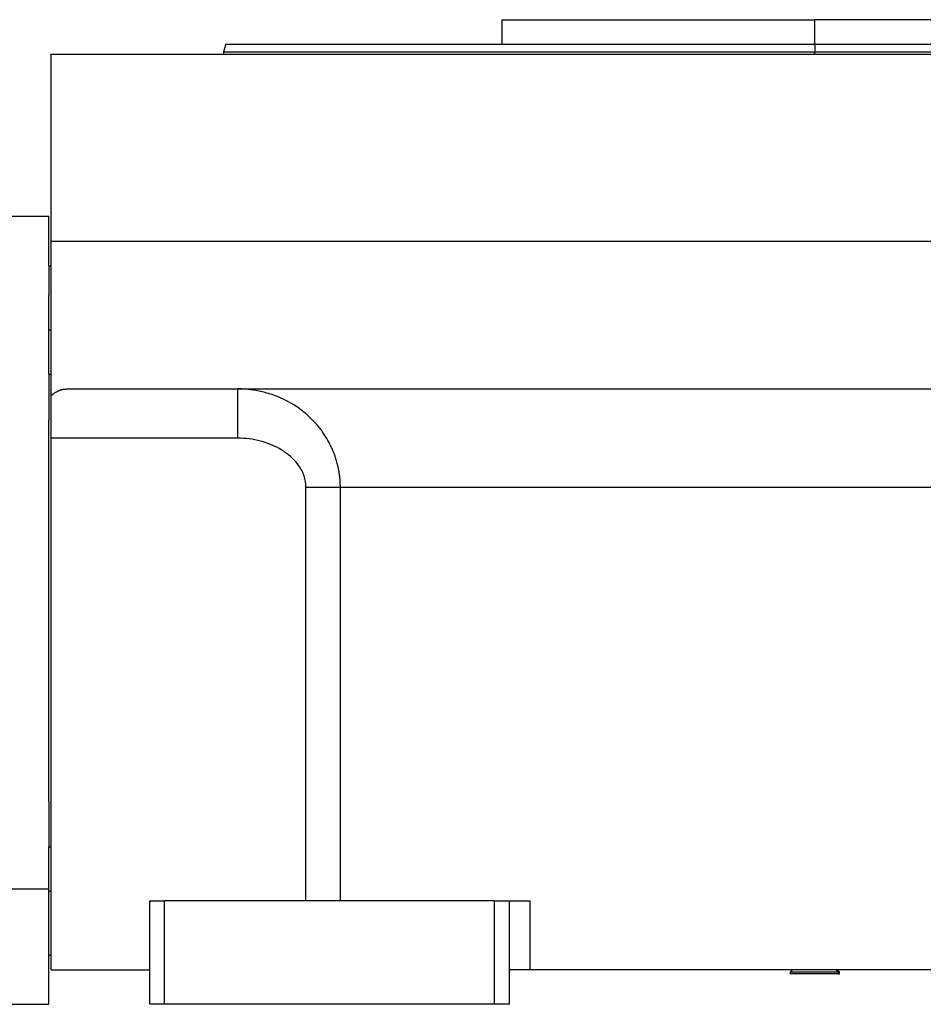
# Model space of a CAD drawing. Units: millimetres. Extents: x 466 to 4030, y 511 to 2639.
# Drawn here: x 3664 to 3847, y 1605 to 1805 of the extents above; entities that cross this region are included whole.
import ezdxf

# ---------------------------------------------------------------- set-up
doc = ezdxf.new("R2010")
doc.units = ezdxf.units.MM

msp = doc.modelspace()

# ---------------------------------------------------------------- linework, layer by layer
at = {"color": 7, "linetype": 'Continuous', "lineweight": 25}
for p, q in [((3761.5, 1805.07), (3761.5, 1800.07)), ((3761.5, 1805.07), (3825, 1805.07)), ((3825, 1800.07), (3825, 1805.07)), ((3888.5, 1805.07), (3825, 1805.07)), ((3705.41, 1800.09), (3705, 1798.56)), ((3825, 1800.07), (3825, 1798.57)), ((3670, 1760.07), (3670, 1798.07)), ((3670, 1798.07), (3980, 1798.07)), ((3705, 1798.59), (3705, 1798.07)), ((3669.5, 1765.07), (3657.5, 1765.07)), ((3669.5, 1755.07), (3669.5, 1765.07)), ((3670, 1728.73), (3670, 1760.07)), ((3670, 1760.07), (3980, 1760.07)), ((3669.5, 1755.07), (3670, 1755.07)), ((3669.5, 1755.07), (3669.5, 1749.07)), ((3669.5, 1733.07), (3669.5, 1749.07)), ((3669.5, 1733.07), (3669.5, 1723.8)), ((3669.5, 1733.07), (3670, 1733.07)), ((3673.38, 1730.07), (3976.62, 1730.07)), ((3670, 1720.07), (3670, 1728.73)), ((3669.5, 1646.34), (3669.5, 1723.8)), ((3707.83, 1720.07), (3670, 1720.07)), ((3670, 1612.07), (3670, 1720.07)), ((3721.71, 1626.07), (3721.71, 1710.07)), ((3921.31, 1710.07), (3728.69, 1710.07)), ((3728.69, 1626.07), (3728.69, 1710.07)), ((3669.5, 1646.34), (3669.5, 1637.07)), ((3669.5, 1637.07), (3670, 1637.07)), ((3669.5, 1628.51), (3669.5, 1637.07)), ((3657.5, 1628.51), (3669.5, 1628.51)), ((3669.5, 1621.07), (3669.5, 1628.51)), ((3690, 1605.07), (3690, 1626.07)), ((3690, 1626.07), (3693, 1626.07)), ((3693, 1605.07), (3693, 1626.07)), ((3760, 1626.07), (3693, 1626.07)), ((3760, 1605.07), (3760, 1626.07)), ((3760, 1626.07), (3763, 1626.07)), ((3763, 1605.07), (3763, 1626.07)), ((3763, 1626.07), (3767.26, 1626.07)), ((3767.26, 1612.07), (3767.26, 1626.07)), ((3669.5, 1615.07), (3669.5, 1621.07)), ((3669.5, 1615.07), (3670, 1615.07)), ((3669.5, 1605.07), (3669.5, 1615.07)), ((3670, 1612.07), (3690, 1612.07)), ((3767.26, 1612.07), (3763, 1612.07)), ((3882.74, 1612.07), (3767.26, 1612.07)), ((3820.5, 1612.07), (3820, 1611.57)), ((3830, 1611.57), (3829.5, 1612.07)), ((3820, 1611.57), (3820, 1611.27)), ((3829.78, 1611.57), (3820, 1611.57)), ((3829.78, 1611.27), (3820, 1611.27)), ((3829.78, 1611.57), (3829.78, 1611.27)), ((3829.78, 1611.57), (3830, 1611.57)), ((3829.78, 1611.27), (3830, 1611.27)), ((3830, 1611.27), (3830, 1611.57)), ((3657.5, 1605.07), (3669.5, 1605.07)), ((3693, 1605.07), (3690, 1605.07)), ((3760, 1605.07), (3693, 1605.07)), ((3763, 1605.07), (3760, 1605.07))]:
    msp.add_line(p, q, dxfattribs=at)
at = {"color": 8, "linetype": 'Continuous', "lineweight": 25}
for p, q in [((3825, 1798.07), (3825, 1798.57)), ((3669.5, 1742.07), (3670, 1742.07)), ((3669.5, 1628.07), (3670, 1628.07)), ((3829.3, 1612.07), (3829.78, 1611.57))]:
    msp.add_line(p, q, dxfattribs=at)
at = {"color": 7, "linetype": 'Continuous', "lineweight": 25}
for points in [[(3705.4, 1800.07), (3705.51, 1800.07), (3705.73, 1800.07), (3707.53, 1800.07), (3710.36, 1800.07), (3714.33, 1800.07), (3719.35, 1800.07), (3725.4, 1800.07), (3732.4, 1800.07), (3740.3, 1800.07), (3749.01, 1800.07), (3758.45, 1800.07), (3768.53, 1800.07), (3779.16, 1800.07), (3790.23, 1800.07), (3801.63, 1800.07), (3813.26, 1800.07), (3821.09, 1800.07), (3825, 1800.07)], [(3705, 1798.57), (3705.11, 1798.57), (3705.33, 1798.57), (3707.13, 1798.57), (3709.98, 1798.57), (3713.96, 1798.57), (3719, 1798.57), (3725.06, 1798.57), (3732.09, 1798.57), (3740.01, 1798.57), (3748.75, 1798.57), (3758.22, 1798.57), (3768.34, 1798.57), (3779, 1798.57), (3790.11, 1798.57), (3801.55, 1798.57), (3813.22, 1798.57), (3821.07, 1798.57), (3825, 1798.57)], [(3825, 1798.57), (3828.93, 1798.57), (3836.78, 1798.57), (3848.45, 1798.57), (3859.89, 1798.57), (3871, 1798.57), (3881.66, 1798.57), (3891.78, 1798.57), (3901.25, 1798.57), (3909.99, 1798.57), (3917.91, 1798.57), (3924.94, 1798.57), (3931, 1798.57), (3936.04, 1798.57), (3940.02, 1798.57), (3942.87, 1798.57), (3944.67, 1798.57), (3944.89, 1798.57), (3945, 1798.57)]]:
    msp.add_open_spline(points, degree=3, dxfattribs=at)
for points, knots in [([(3825, 1800.07), (3828.91, 1800.07), (3836.74, 1800.07), (3848.37, 1800.07), (3859.77, 1800.07), (3870.84, 1800.07), (3881.47, 1800.07), (3891.55, 1800.07), (3900.99, 1800.07), (3909.7, 1800.07), (3917.6, 1800.07), (3924.6, 1800.07), (3930.65, 1800.07), (3935.67, 1800.07), (3939.64, 1800.07), (3942.47, 1800.07), (3944.27, 1800.07), (3944.49, 1800.07), (3944.6, 1800.07)], [0, 0, 0, 0, 0.0625, 0.125, 0.1875, 0.25, 0.3125, 0.375, 0.4375, 0.5, 0.5625, 0.625, 0.6875, 0.75, 0.8125, 0.875, 0.9375, 1, 1, 1, 1]), ([(3670, 1728.73), (3670.07, 1728.79), (3670.2, 1728.9), (3670.39, 1729.05), (3670.59, 1729.19), (3670.8, 1729.33), (3671, 1729.45), (3671.21, 1729.56), (3671.42, 1729.66), (3671.63, 1729.75), (3671.84, 1729.83), (3672.05, 1729.9), (3672.27, 1729.95), (3672.49, 1730), (3672.71, 1730.03), (3672.93, 1730.06), (3673.15, 1730.07), (3673.3, 1730.07), (3673.38, 1730.07)], [0, 0, 0, 0, 0.063378, 0.126409, 0.18914, 0.251619, 0.313898, 0.376024, 0.438048, 0.500022, 0.561995, 0.624017, 0.68614, 0.748413, 0.810887, 0.87361, 0.936632, 1, 1, 1, 1]), ([(3728.69, 1710.07), (3728.69, 1710.22), (3728.69, 1710.52), (3728.67, 1710.97), (3728.65, 1711.43), (3728.61, 1711.89), (3728.56, 1712.36), (3728.5, 1712.82), (3728.43, 1713.3), (3728.34, 1713.77), (3728.24, 1714.24), (3728.13, 1714.72), (3728, 1715.2), (3727.86, 1715.68), (3727.71, 1716.15), (3727.54, 1716.63), (3727.36, 1717.11), (3727.17, 1717.58), (3726.8, 1718.43), (3726.17, 1719.67), (3725.14, 1721.31), (3723.83, 1722.98), (3722.03, 1724.82), (3719.33, 1726.92), (3716.51, 1728.35), (3714.16, 1729.15), (3712.84, 1729.5), (3711.62, 1729.75), (3710.52, 1729.92), (3709.52, 1730.02), (3708.64, 1730.07), (3708.09, 1730.07), (3707.83, 1730.07)], [0, 0, 0, 0, 0.013521, 0.02721, 0.041063, 0.055077, 0.069247, 0.083568, 0.098032, 0.11263, 0.127361, 0.142229, 0.157237, 0.172385, 0.187674, 0.203101, 0.21866, 0.234346, 0.250148, 0.303252, 0.362761, 0.428462, 0.5002, 0.603465, 0.750022, 0.797218, 0.840544, 0.880045, 0.915741, 0.947633, 0.975721, 1, 1, 1, 1]), ([(3707.83, 1730.07), (3707.83, 1730.07), (3707.83, 1729.81), (3707.83, 1729.06), (3707.83, 1728.75), (3707.83, 1728.02), (3707.83, 1727.19), (3707.83, 1726.18), (3707.83, 1725.09), (3707.83, 1724.5), (3707.83, 1722.69), (3707.83, 1721.39), (3707.83, 1720.07)], [0, 0, 0, 0, 0.25, 0.25, 0.375, 0.375, 0.5, 0.625, 0.625, 0.75, 0.75, 1, 1, 1, 1]), ([(3721.71, 1710.07), (3721.7, 1710.88), (3721.58, 1711.65), (3721.07, 1713.13), (3720.7, 1713.84), (3719.8, 1715.13), (3719.27, 1715.71), (3718.11, 1716.76), (3717.48, 1717.23), (3715.47, 1718.47), (3714, 1719.07), (3711.73, 1719.67), (3710.96, 1719.82), (3709.41, 1720.02), (3708.63, 1720.07), (3707.83, 1720.07)], [0, 0, 0, 0, 0.125, 0.125, 0.25, 0.25, 0.375, 0.375, 0.5, 0.5, 0.75, 0.75, 0.875, 0.875, 1, 1, 1, 1]), ([(3728.69, 1710.07), (3727.77, 1710.07), (3726.67, 1710.07), (3724.29, 1710.07), (3723, 1710.07), (3721.71, 1710.07)], [0, 0, 0, 0, 0.5, 0.5, 1, 1, 1, 1])]:
    msp.add_open_spline(points, degree=3, knots=knots, dxfattribs=at)

doc.saveas('drawing.dxf')
